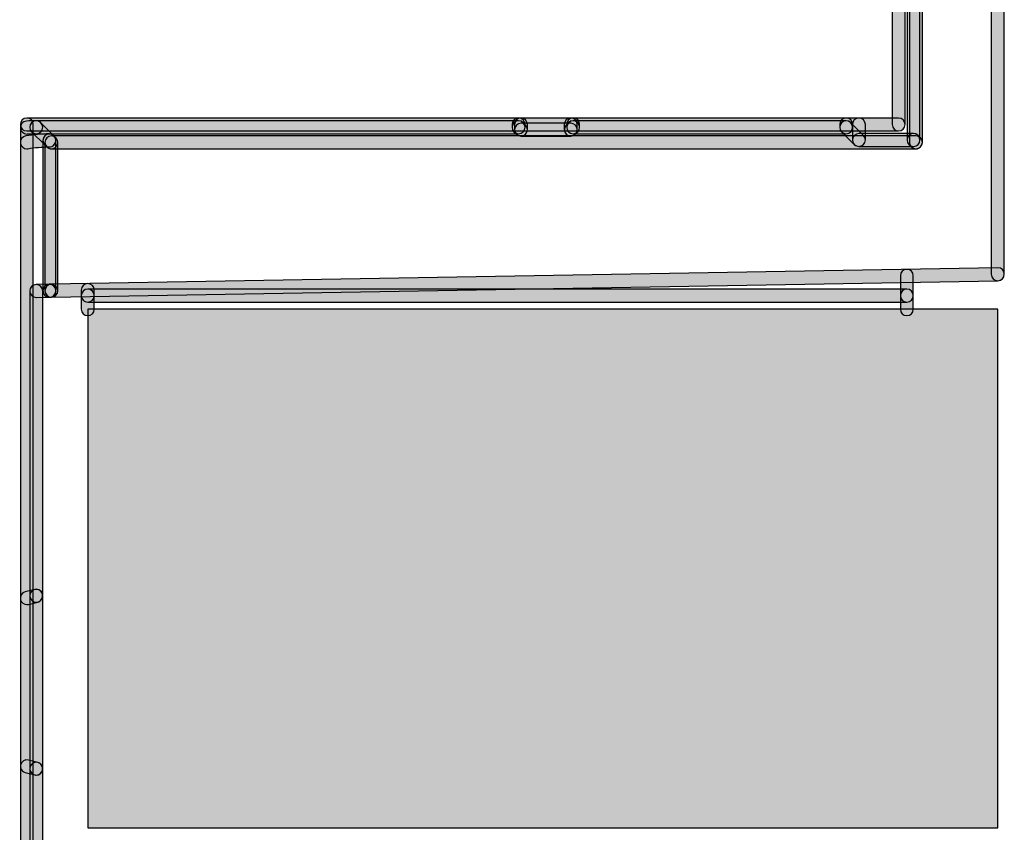
# Model space of a CAD drawing. Extents: x 62.4 to 147.6, y -191.5 to -97.7.
# Drawn here: x 120.7 to 147.6, y -171.7 to -149.5 of the extents above; entities that cross this region are included whole.
import ezdxf

# ---------------------------------------------------------------- set-up
doc = ezdxf.new("R2010")
doc.units = 0
doc.header["$MEASUREMENT"] = 0
doc.layers.add('LIVELLO_1', color=7, linetype='CONTINUOUS')

msp = doc.modelspace()

# ---------------------------------------------------------------- hatches: boundary and pattern name
at = {"layer": 'LIVELLO_1'}
h = msp.add_hatch(color=7, dxfattribs=at)
h.dxf.hatch_style = 2
edge = h.paths.add_edge_path()
edge.add_spline(control_points=[(145.222, -153.008), (145.125, -153.008), (145.046, -152.929), (145.046, -152.832), (145.046, -152.832), (145.046, -106.517), (145.046, -106.517), (145.046, -106.42), (145.125, -106.341), (145.222, -106.341), (145.32, -106.341), (145.399, -106.42), (145.399, -106.517), (145.399, -106.517), (145.399, -152.832), (145.399, -152.832), (145.399, -152.929), (145.32, -153.008), (145.222, -153.008)], knot_values=[0, 0, 0, 0, 1, 1, 1, 2, 2, 2, 3, 3, 3, 4, 4, 4, 5, 5, 5, 6, 6, 6, 6], degree=3, periodic=1)
h = msp.add_hatch(color=7, dxfattribs=at)
h.dxf.hatch_style = 2
edge = h.paths.add_edge_path()
edge.add_spline(control_points=[(147.46, -156.612), (147.362, -156.612), (147.283, -156.533), (147.283, -156.435), (147.283, -156.435), (147.283, -106.517), (147.283, -106.517), (147.283, -106.42), (147.362, -106.341), (147.46, -106.341), (147.557, -106.341), (147.636, -106.42), (147.636, -106.517), (147.636, -106.517), (147.636, -156.435), (147.636, -156.435), (147.636, -156.533), (147.557, -156.612), (147.46, -156.612)], knot_values=[0, 0, 0, 0, 1, 1, 1, 2, 2, 2, 3, 3, 3, 4, 4, 4, 5, 5, 5, 6, 6, 6, 6], degree=3, periodic=1)
h = msp.add_hatch(color=7, dxfattribs=at)
h.dxf.hatch_style = 2
edge = h.paths.add_edge_path()
edge.add_spline(control_points=[(144.752, -152.521), (144.654, -152.521), (144.575, -152.442), (144.575, -152.345), (144.575, -152.345), (144.575, -106.93), (144.575, -106.93), (144.575, -106.832), (144.654, -106.753), (144.752, -106.753), (144.849, -106.753), (144.928, -106.832), (144.928, -106.93), (144.928, -106.93), (144.928, -152.345), (144.928, -152.345), (144.928, -152.442), (144.849, -152.521), (144.752, -152.521)], knot_values=[0, 0, 0, 0, 1, 1, 1, 2, 2, 2, 3, 3, 3, 4, 4, 4, 5, 5, 5, 6, 6, 6, 6], degree=3, periodic=1)
h = msp.add_hatch(color=7, dxfattribs=at)
h.dxf.hatch_style = 2
edge = h.paths.add_edge_path()
edge.add_spline(control_points=[(145.157, -152.943), (145.06, -152.943), (144.981, -152.864), (144.981, -152.767), (144.981, -152.767), (144.981, -110.658), (144.981, -110.658), (144.981, -110.561), (145.06, -110.482), (145.157, -110.482), (145.255, -110.482), (145.334, -110.561), (145.334, -110.658), (145.334, -110.658), (145.334, -152.767), (145.334, -152.767), (145.334, -152.864), (145.255, -152.943), (145.157, -152.943)], knot_values=[0, 0, 0, 0, 1, 1, 1, 2, 2, 2, 3, 3, 3, 4, 4, 4, 5, 5, 5, 6, 6, 6, 6], degree=3, periodic=1)
h = msp.add_hatch(color=7, dxfattribs=at)
h.dxf.hatch_style = 2
edge = h.paths.add_edge_path()
edge.add_spline(control_points=[(120.938, -187.521), (120.841, -187.521), (120.762, -187.442), (120.762, -187.345), (120.762, -187.345), (120.762, -152.345), (120.762, -152.345), (120.762, -152.247), (120.841, -152.168), (120.938, -152.168), (121.036, -152.168), (121.114, -152.247), (121.114, -152.345), (121.114, -152.345), (121.114, -187.345), (121.114, -187.345), (121.114, -187.442), (121.036, -187.521), (120.938, -187.521)], knot_values=[0, 0, 0, 0, 1, 1, 1, 2, 2, 2, 3, 3, 3, 4, 4, 4, 5, 5, 5, 6, 6, 6, 6], degree=3, periodic=1)
h = msp.add_hatch(color=7, dxfattribs=at)
h.dxf.hatch_style = 2
edge = h.paths.add_edge_path()
edge.add_spline(control_points=[(144.752, -152.521), (144.752, -152.521), (120.938, -152.521), (120.938, -152.521), (120.841, -152.521), (120.762, -152.442), (120.762, -152.345), (120.762, -152.247), (120.841, -152.168), (120.938, -152.168), (120.938, -152.168), (144.752, -152.168), (144.752, -152.168), (144.849, -152.168), (144.928, -152.247), (144.928, -152.345), (144.928, -152.442), (144.849, -152.521), (144.752, -152.521)], knot_values=[0, 0, 0, 0, 1, 1, 1, 2, 2, 2, 3, 3, 3, 4, 4, 4, 5, 5, 5, 6, 6, 6, 6], degree=3, periodic=1)
h = msp.add_hatch(color=7, dxfattribs=at)
h.dxf.hatch_style = 2
edge = h.paths.add_edge_path()
edge.add_spline(control_points=[(134.37, -152.596), (134.273, -152.596), (134.194, -152.517), (134.194, -152.419), (134.194, -152.419), (134.194, -152.345), (134.194, -152.345), (134.194, -152.247), (134.273, -152.168), (134.37, -152.168), (134.468, -152.168), (134.546, -152.247), (134.546, -152.345), (134.546, -152.345), (134.546, -152.419), (134.546, -152.419), (134.546, -152.517), (134.468, -152.596), (134.37, -152.596)], knot_values=[0, 0, 0, 0, 1, 1, 1, 2, 2, 2, 3, 3, 3, 4, 4, 4, 5, 5, 5, 6, 6, 6, 6], degree=3, periodic=1)
h = msp.add_hatch(color=7, dxfattribs=at)
h.dxf.hatch_style = 2
edge = h.paths.add_edge_path()
edge.add_spline(control_points=[(134.435, -152.661), (134.338, -152.661), (134.259, -152.582), (134.259, -152.484), (134.259, -152.484), (134.259, -152.345), (134.259, -152.345), (134.259, -152.247), (134.338, -152.168), (134.435, -152.168), (134.533, -152.168), (134.612, -152.247), (134.612, -152.345), (134.612, -152.345), (134.612, -152.484), (134.612, -152.484), (134.612, -152.582), (134.533, -152.661), (134.435, -152.661)], knot_values=[0, 0, 0, 0, 1, 1, 1, 2, 2, 2, 3, 3, 3, 4, 4, 4, 5, 5, 5, 6, 6, 6, 6], degree=3, periodic=1)
h = msp.add_hatch(color=7, dxfattribs=at)
h.dxf.hatch_style = 2
edge = h.paths.add_edge_path()
edge.add_spline(control_points=[(135.796, -152.661), (135.699, -152.661), (135.62, -152.582), (135.62, -152.484), (135.62, -152.484), (135.62, -152.345), (135.62, -152.345), (135.62, -152.247), (135.699, -152.168), (135.796, -152.168), (135.894, -152.168), (135.973, -152.247), (135.973, -152.345), (135.973, -152.345), (135.973, -152.484), (135.973, -152.484), (135.973, -152.582), (135.894, -152.661), (135.796, -152.661)], knot_values=[0, 0, 0, 0, 1, 1, 1, 2, 2, 2, 3, 3, 3, 4, 4, 4, 5, 5, 5, 6, 6, 6, 6], degree=3, periodic=1)
h = msp.add_hatch(color=7, dxfattribs=at)
h.dxf.hatch_style = 2
edge = h.paths.add_edge_path()
edge.add_spline(control_points=[(135.861, -152.596), (135.764, -152.596), (135.685, -152.517), (135.685, -152.419), (135.685, -152.419), (135.685, -152.345), (135.685, -152.345), (135.685, -152.247), (135.764, -152.168), (135.861, -152.168), (135.959, -152.168), (136.038, -152.247), (136.038, -152.345), (136.038, -152.345), (136.038, -152.419), (136.038, -152.419), (136.038, -152.517), (135.959, -152.596), (135.861, -152.596)], knot_values=[0, 0, 0, 0, 1, 1, 1, 2, 2, 2, 3, 3, 3, 4, 4, 4, 5, 5, 5, 6, 6, 6, 6], degree=3, periodic=1)
h = msp.add_hatch(color=7, dxfattribs=at)
h.dxf.hatch_style = 2
edge = h.paths.add_edge_path()
edge.add_spline(control_points=[(143.319, -152.596), (143.221, -152.596), (143.142, -152.517), (143.142, -152.419), (143.142, -152.419), (143.142, -152.345), (143.142, -152.345), (143.142, -152.247), (143.221, -152.168), (143.319, -152.168), (143.416, -152.168), (143.495, -152.247), (143.495, -152.345), (143.495, -152.345), (143.495, -152.419), (143.495, -152.419), (143.495, -152.517), (143.416, -152.596), (143.319, -152.596)], knot_values=[0, 0, 0, 0, 1, 1, 1, 2, 2, 2, 3, 3, 3, 4, 4, 4, 5, 5, 5, 6, 6, 6, 6], degree=3, periodic=1)
h = msp.add_hatch(color=7, dxfattribs=at)
h.dxf.hatch_style = 2
edge = h.paths.add_edge_path()
edge.add_spline(control_points=[(143.666, -152.943), (143.568, -152.943), (143.49, -152.864), (143.49, -152.767), (143.49, -152.767), (143.49, -152.345), (143.49, -152.345), (143.49, -152.247), (143.568, -152.168), (143.666, -152.168), (143.763, -152.168), (143.842, -152.247), (143.842, -152.345), (143.842, -152.345), (143.842, -152.767), (143.842, -152.767), (143.842, -152.864), (143.763, -152.943), (143.666, -152.943)], knot_values=[0, 0, 0, 0, 1, 1, 1, 2, 2, 2, 3, 3, 3, 4, 4, 4, 5, 5, 5, 6, 6, 6, 6], degree=3, periodic=1)
h = msp.add_hatch(color=7, dxfattribs=at)
h.dxf.hatch_style = 2
edge = h.paths.add_edge_path()
edge.add_spline(control_points=[(120.938, -152.604), (120.845, -152.604), (120.767, -152.532), (120.762, -152.438), (120.756, -152.341), (120.83, -152.257), (120.927, -152.251), (121.017, -152.246), (121.106, -152.243), (121.195, -152.243), (121.293, -152.243), (121.371, -152.322), (121.371, -152.419), (121.371, -152.517), (121.293, -152.596), (121.195, -152.596), (121.113, -152.596), (121.031, -152.598), (120.949, -152.603), (120.945, -152.604), (120.941, -152.604), (120.938, -152.604)], knot_values=[0, 0, 0, 0, 1, 1, 1, 2, 2, 2, 3, 3, 3, 4, 4, 4, 5, 5, 5, 6, 6, 6, 7, 7, 7, 7], degree=3, periodic=1)
h = msp.add_hatch(color=7, dxfattribs=at)
h.dxf.hatch_style = 2
edge = h.paths.add_edge_path()
edge.add_spline(control_points=[(121.555, -152.956), (121.51, -152.956), (121.465, -152.939), (121.431, -152.904), (121.431, -152.904), (121.07, -152.544), (121.07, -152.544), (121.001, -152.475), (121.001, -152.363), (121.07, -152.295), (121.139, -152.226), (121.251, -152.226), (121.32, -152.295), (121.32, -152.295), (121.68, -152.655), (121.68, -152.655), (121.749, -152.724), (121.749, -152.835), (121.68, -152.904), (121.646, -152.939), (121.601, -152.956), (121.555, -152.956)], knot_values=[0, 0, 0, 0, 1, 1, 1, 2, 2, 2, 3, 3, 3, 4, 4, 4, 5, 5, 5, 6, 6, 6, 7, 7, 7, 7], degree=3, periodic=1)
h = msp.add_hatch(color=7, dxfattribs=at)
h.dxf.hatch_style = 2
edge = h.paths.add_edge_path()
edge.add_spline(control_points=[(134.37, -152.596), (134.37, -152.596), (121.195, -152.596), (121.195, -152.596), (121.098, -152.596), (121.019, -152.517), (121.019, -152.419), (121.019, -152.322), (121.098, -152.243), (121.195, -152.243), (121.195, -152.243), (134.37, -152.243), (134.37, -152.243), (134.468, -152.243), (134.546, -152.322), (134.546, -152.419), (134.546, -152.517), (134.468, -152.596), (134.37, -152.596)], knot_values=[0, 0, 0, 0, 1, 1, 1, 2, 2, 2, 3, 3, 3, 4, 4, 4, 5, 5, 5, 6, 6, 6, 6], degree=3, periodic=1)
h = msp.add_hatch(color=7, dxfattribs=at)
h.dxf.hatch_style = 2
edge = h.paths.add_edge_path()
edge.add_spline(control_points=[(134.435, -152.661), (134.39, -152.661), (134.345, -152.644), (134.31, -152.609), (134.31, -152.609), (134.245, -152.544), (134.245, -152.544), (134.176, -152.475), (134.176, -152.363), (134.245, -152.295), (134.314, -152.226), (134.426, -152.226), (134.495, -152.295), (134.495, -152.295), (134.56, -152.36), (134.56, -152.36), (134.629, -152.429), (134.629, -152.54), (134.56, -152.609), (134.525, -152.644), (134.48, -152.661), (134.435, -152.661)], knot_values=[0, 0, 0, 0, 1, 1, 1, 2, 2, 2, 3, 3, 3, 4, 4, 4, 5, 5, 5, 6, 6, 6, 7, 7, 7, 7], degree=3, periodic=1)
h = msp.add_hatch(color=7, dxfattribs=at)
h.dxf.hatch_style = 2
edge = h.paths.add_edge_path()
edge.add_spline(control_points=[(135.796, -152.661), (135.796, -152.661), (134.435, -152.661), (134.435, -152.661), (134.338, -152.661), (134.259, -152.582), (134.259, -152.484), (134.259, -152.387), (134.338, -152.308), (134.435, -152.308), (134.435, -152.308), (135.796, -152.308), (135.796, -152.308), (135.894, -152.308), (135.973, -152.387), (135.973, -152.484), (135.973, -152.582), (135.894, -152.661), (135.796, -152.661)], knot_values=[0, 0, 0, 0, 1, 1, 1, 2, 2, 2, 3, 3, 3, 4, 4, 4, 5, 5, 5, 6, 6, 6, 6], degree=3, periodic=1)
h = msp.add_hatch(color=7, dxfattribs=at)
h.dxf.hatch_style = 2
edge = h.paths.add_edge_path()
edge.add_spline(control_points=[(135.796, -152.661), (135.751, -152.661), (135.706, -152.644), (135.672, -152.609), (135.603, -152.54), (135.603, -152.429), (135.672, -152.36), (135.672, -152.36), (135.737, -152.295), (135.737, -152.295), (135.806, -152.226), (135.917, -152.226), (135.986, -152.295), (136.055, -152.363), (136.055, -152.475), (135.986, -152.544), (135.986, -152.544), (135.921, -152.609), (135.921, -152.609), (135.887, -152.644), (135.841, -152.661), (135.796, -152.661)], knot_values=[0, 0, 0, 0, 1, 1, 1, 2, 2, 2, 3, 3, 3, 4, 4, 4, 5, 5, 5, 6, 6, 6, 7, 7, 7, 7], degree=3, periodic=1)
h = msp.add_hatch(color=7, dxfattribs=at)
h.dxf.hatch_style = 2
edge = h.paths.add_edge_path()
edge.add_spline(control_points=[(143.319, -152.596), (143.319, -152.596), (135.861, -152.596), (135.861, -152.596), (135.764, -152.596), (135.685, -152.517), (135.685, -152.419), (135.685, -152.322), (135.764, -152.243), (135.861, -152.243), (135.861, -152.243), (143.319, -152.243), (143.319, -152.243), (143.416, -152.243), (143.495, -152.322), (143.495, -152.419), (143.495, -152.517), (143.416, -152.596), (143.319, -152.596)], knot_values=[0, 0, 0, 0, 1, 1, 1, 2, 2, 2, 3, 3, 3, 4, 4, 4, 5, 5, 5, 6, 6, 6, 6], degree=3, periodic=1)
h = msp.add_hatch(color=7, dxfattribs=at)
h.dxf.hatch_style = 2
edge = h.paths.add_edge_path()
edge.add_spline(control_points=[(143.666, -152.943), (143.621, -152.943), (143.576, -152.926), (143.541, -152.891), (143.541, -152.891), (143.194, -152.544), (143.194, -152.544), (143.125, -152.475), (143.125, -152.363), (143.194, -152.295), (143.263, -152.226), (143.375, -152.226), (143.443, -152.295), (143.443, -152.295), (143.791, -152.642), (143.791, -152.642), (143.86, -152.711), (143.86, -152.822), (143.791, -152.891), (143.756, -152.926), (143.711, -152.943), (143.666, -152.943)], knot_values=[0, 0, 0, 0, 1, 1, 1, 2, 2, 2, 3, 3, 3, 4, 4, 4, 5, 5, 5, 6, 6, 6, 7, 7, 7, 7], degree=3, periodic=1)
h = msp.add_hatch(color=7, dxfattribs=at)
h.dxf.hatch_style = 2
edge = h.paths.add_edge_path()
edge.add_spline(control_points=[(120.938, -153.007), (120.853, -153.007), (120.779, -152.946), (120.764, -152.86), (120.748, -152.764), (120.813, -152.673), (120.909, -152.657), (121.125, -152.62), (121.339, -152.602), (121.556, -152.603), (121.653, -152.603), (121.732, -152.682), (121.732, -152.78), (121.732, -152.877), (121.653, -152.956), (121.555, -152.956), (121.555, -152.956), (121.555, -152.956), (121.555, -152.956), (121.553, -152.956), (121.551, -152.956), (121.549, -152.956), (121.352, -152.956), (121.162, -152.972), (120.967, -153.005), (120.957, -153.006), (120.948, -153.007), (120.938, -153.007)], knot_values=[0, 0, 0, 0, 1, 1, 1, 2, 2, 2, 3, 3, 3, 4, 4, 4, 5, 5, 5, 6, 6, 6, 7, 7, 7, 8, 8, 8, 9, 9, 9, 9], degree=3, periodic=1)
h = msp.add_hatch(color=7, dxfattribs=at)
h.dxf.hatch_style = 2
edge = h.paths.add_edge_path()
edge.add_spline(control_points=[(121.608, -153.008), (121.563, -153.008), (121.518, -152.991), (121.483, -152.957), (121.483, -152.957), (121.431, -152.905), (121.431, -152.905), (121.362, -152.836), (121.361, -152.725), (121.43, -152.655), (121.499, -152.586), (121.61, -152.586), (121.68, -152.655), (121.68, -152.655), (121.732, -152.707), (121.732, -152.707), (121.801, -152.775), (121.802, -152.887), (121.733, -152.956), (121.698, -152.991), (121.653, -153.008), (121.608, -153.008)], knot_values=[0, 0, 0, 0, 1, 1, 1, 2, 2, 2, 3, 3, 3, 4, 4, 4, 5, 5, 5, 6, 6, 6, 7, 7, 7, 7], degree=3, periodic=1)
h = msp.add_hatch(color=7, dxfattribs=at)
h.dxf.hatch_style = 2
edge = h.paths.add_edge_path()
edge.add_spline(control_points=[(121.556, -157.064), (121.458, -157.064), (121.379, -156.985), (121.379, -156.888), (121.379, -156.888), (121.379, -152.78), (121.379, -152.78), (121.379, -152.682), (121.458, -152.603), (121.555, -152.603), (121.653, -152.603), (121.732, -152.682), (121.732, -152.78), (121.732, -152.78), (121.732, -156.888), (121.732, -156.888), (121.732, -156.985), (121.653, -157.064), (121.556, -157.064)], knot_values=[0, 0, 0, 0, 1, 1, 1, 2, 2, 2, 3, 3, 3, 4, 4, 4, 5, 5, 5, 6, 6, 6, 6], degree=3, periodic=1)
h = msp.add_hatch(color=7, dxfattribs=at)
h.dxf.hatch_style = 2
edge = h.paths.add_edge_path()
edge.add_spline(control_points=[(145.222, -153.008), (145.222, -153.008), (121.608, -153.008), (121.608, -153.008), (121.51, -153.008), (121.431, -152.929), (121.431, -152.832), (121.431, -152.734), (121.51, -152.655), (121.608, -152.655), (121.608, -152.655), (145.222, -152.655), (145.222, -152.655), (145.32, -152.655), (145.399, -152.734), (145.399, -152.832), (145.399, -152.929), (145.32, -153.008), (145.222, -153.008)], knot_values=[0, 0, 0, 0, 1, 1, 1, 2, 2, 2, 3, 3, 3, 4, 4, 4, 5, 5, 5, 6, 6, 6, 6], degree=3, periodic=1)
h = msp.add_hatch(color=7, dxfattribs=at)
h.dxf.hatch_style = 2
edge = h.paths.add_edge_path()
edge.add_spline(control_points=[(121.608, -157.063), (121.51, -157.063), (121.431, -156.984), (121.431, -156.887), (121.431, -156.887), (121.431, -152.832), (121.431, -152.832), (121.431, -152.734), (121.51, -152.655), (121.608, -152.655), (121.705, -152.655), (121.784, -152.734), (121.784, -152.832), (121.784, -152.832), (121.784, -156.887), (121.784, -156.887), (121.784, -156.984), (121.705, -157.063), (121.608, -157.063)], knot_values=[0, 0, 0, 0, 1, 1, 1, 2, 2, 2, 3, 3, 3, 4, 4, 4, 5, 5, 5, 6, 6, 6, 6], degree=3, periodic=1)
h = msp.add_hatch(color=7, dxfattribs=at)
h.dxf.hatch_style = 2
edge = h.paths.add_edge_path()
edge.add_spline(control_points=[(145.157, -152.943), (145.157, -152.943), (143.666, -152.943), (143.666, -152.943), (143.568, -152.943), (143.49, -152.864), (143.49, -152.767), (143.49, -152.669), (143.568, -152.59), (143.666, -152.59), (143.666, -152.59), (145.157, -152.59), (145.157, -152.59), (145.255, -152.59), (145.334, -152.669), (145.334, -152.767), (145.334, -152.864), (145.255, -152.943), (145.157, -152.943)], knot_values=[0, 0, 0, 0, 1, 1, 1, 2, 2, 2, 3, 3, 3, 4, 4, 4, 5, 5, 5, 6, 6, 6, 6], degree=3, periodic=1)
h = msp.add_hatch(color=7, dxfattribs=at)
h.dxf.hatch_style = 2
edge = h.paths.add_edge_path()
edge.add_spline(control_points=[(145.222, -153.008), (145.177, -153.008), (145.132, -152.991), (145.098, -152.956), (145.098, -152.956), (145.033, -152.891), (145.033, -152.891), (144.964, -152.822), (144.964, -152.711), (145.033, -152.642), (145.102, -152.573), (145.213, -152.573), (145.282, -152.642), (145.282, -152.642), (145.347, -152.707), (145.347, -152.707), (145.416, -152.776), (145.416, -152.887), (145.347, -152.956), (145.313, -152.991), (145.268, -153.008), (145.222, -153.008)], knot_values=[0, 0, 0, 0, 1, 1, 1, 2, 2, 2, 3, 3, 3, 4, 4, 4, 5, 5, 5, 6, 6, 6, 7, 7, 7, 7], degree=3, periodic=1)
h = msp.add_hatch(color=7, dxfattribs=at)
h.dxf.hatch_style = 2
edge = h.paths.add_edge_path()
edge.add_spline(control_points=[(121.608, -157.063), (121.512, -157.063), (121.433, -156.986), (121.431, -156.89), (121.43, -156.792), (121.507, -156.712), (121.605, -156.71), (121.605, -156.71), (147.457, -156.259), (147.457, -156.259), (147.563, -156.255), (147.634, -156.335), (147.636, -156.432), (147.638, -156.53), (147.56, -156.61), (147.463, -156.612), (147.463, -156.612), (121.611, -157.063), (121.611, -157.063), (121.61, -157.063), (121.609, -157.063), (121.608, -157.063)], knot_values=[0, 0, 0, 0, 1, 1, 1, 2, 2, 2, 3, 3, 3, 4, 4, 4, 5, 5, 5, 6, 6, 6, 7, 7, 7, 7], degree=3, periodic=1)
h = msp.add_hatch(color=7, dxfattribs=at)
h.dxf.hatch_style = 2
edge = h.paths.add_edge_path()
edge.add_spline(control_points=[(144.975, -157.195), (144.878, -157.195), (144.799, -157.116), (144.799, -157.018), (144.799, -157.018), (144.799, -156.479), (144.799, -156.479), (144.799, -156.381), (144.878, -156.302), (144.975, -156.302), (145.073, -156.302), (145.152, -156.381), (145.152, -156.479), (145.152, -156.479), (145.152, -157.018), (145.152, -157.018), (145.152, -157.116), (145.073, -157.195), (144.975, -157.195)], knot_values=[0, 0, 0, 0, 1, 1, 1, 2, 2, 2, 3, 3, 3, 4, 4, 4, 5, 5, 5, 6, 6, 6, 6], degree=3, periodic=1)
h = msp.add_hatch(color=7, dxfattribs=at)
h.dxf.hatch_style = 2
edge = h.paths.add_edge_path()
edge.add_spline(control_points=[(121.195, -157.07), (121.099, -157.07), (121.021, -156.993), (121.019, -156.897), (121.017, -156.799), (121.095, -156.719), (121.192, -156.717), (121.192, -156.717), (121.553, -156.711), (121.553, -156.711), (121.656, -156.709), (121.73, -156.787), (121.732, -156.884), (121.734, -156.982), (121.656, -157.062), (121.559, -157.064), (121.559, -157.064), (121.198, -157.07), (121.198, -157.07), (121.197, -157.07), (121.196, -157.07), (121.195, -157.07)], knot_values=[0, 0, 0, 0, 1, 1, 1, 2, 2, 2, 3, 3, 3, 4, 4, 4, 5, 5, 5, 6, 6, 6, 7, 7, 7, 7], degree=3, periodic=1)
h = msp.add_hatch(color=7, dxfattribs=at)
h.dxf.hatch_style = 2
edge = h.paths.add_edge_path()
edge.add_spline(control_points=[(121.195, -165.397), (121.098, -165.397), (121.019, -165.318), (121.019, -165.221), (121.019, -165.221), (121.019, -156.894), (121.019, -156.894), (121.019, -156.796), (121.098, -156.717), (121.195, -156.717), (121.293, -156.717), (121.372, -156.796), (121.372, -156.894), (121.372, -156.894), (121.372, -165.221), (121.372, -165.221), (121.372, -165.318), (121.293, -165.397), (121.195, -165.397)], knot_values=[0, 0, 0, 0, 1, 1, 1, 2, 2, 2, 3, 3, 3, 4, 4, 4, 5, 5, 5, 6, 6, 6, 6], degree=3, periodic=1)
h = msp.add_hatch(color=7, dxfattribs=at)
h.dxf.hatch_style = 2
edge = h.paths.add_edge_path()
edge.add_spline(control_points=[(121.556, -157.064), (121.46, -157.064), (121.381, -156.987), (121.379, -156.891), (121.377, -156.794), (121.455, -156.713), (121.552, -156.711), (121.552, -156.711), (121.604, -156.71), (121.604, -156.71), (121.693, -156.711), (121.782, -156.786), (121.784, -156.883), (121.786, -156.981), (121.709, -157.061), (121.611, -157.063), (121.611, -157.063), (121.559, -157.064), (121.559, -157.064), (121.558, -157.064), (121.557, -157.064), (121.556, -157.064)], knot_values=[0, 0, 0, 0, 1, 1, 1, 2, 2, 2, 3, 3, 3, 4, 4, 4, 5, 5, 5, 6, 6, 6, 7, 7, 7, 7], degree=3, periodic=1)
h = msp.add_hatch(color=7, dxfattribs=at)
h.dxf.hatch_style = 2
edge = h.paths.add_edge_path()
edge.add_spline(control_points=[(122.603, -157.195), (122.506, -157.195), (122.427, -157.116), (122.427, -157.018), (122.427, -157.018), (122.427, -156.869), (122.427, -156.869), (122.427, -156.771), (122.506, -156.693), (122.603, -156.693), (122.701, -156.693), (122.78, -156.771), (122.78, -156.869), (122.78, -156.869), (122.78, -157.018), (122.78, -157.018), (122.78, -157.116), (122.701, -157.195), (122.603, -157.195)], knot_values=[0, 0, 0, 0, 1, 1, 1, 2, 2, 2, 3, 3, 3, 4, 4, 4, 5, 5, 5, 6, 6, 6, 6], degree=3, periodic=1)
h = msp.add_hatch(color=7, dxfattribs=at)
h.dxf.hatch_style = 2
edge = h.paths.add_edge_path()
edge.add_spline(control_points=[(122.603, -157.567), (122.506, -157.567), (122.427, -157.488), (122.427, -157.391), (122.427, -157.391), (122.427, -157.018), (122.427, -157.018), (122.427, -156.921), (122.506, -156.842), (122.603, -156.842), (122.701, -156.842), (122.78, -156.921), (122.78, -157.018), (122.78, -157.018), (122.78, -157.391), (122.78, -157.391), (122.78, -157.488), (122.701, -157.567), (122.603, -157.567)], knot_values=[0, 0, 0, 0, 1, 1, 1, 2, 2, 2, 3, 3, 3, 4, 4, 4, 5, 5, 5, 6, 6, 6, 6], degree=3, periodic=1)
h = msp.add_hatch(color=7, dxfattribs=at)
h.dxf.hatch_style = 2
edge = h.paths.add_edge_path()
edge.add_spline(control_points=[(144.975, -157.195), (144.975, -157.195), (122.603, -157.195), (122.603, -157.195), (122.506, -157.195), (122.427, -157.116), (122.427, -157.018), (122.427, -156.921), (122.506, -156.842), (122.603, -156.842), (122.603, -156.842), (144.975, -156.842), (144.975, -156.842), (145.073, -156.842), (145.152, -156.921), (145.152, -157.018), (145.152, -157.116), (145.073, -157.195), (144.975, -157.195)], knot_values=[0, 0, 0, 0, 1, 1, 1, 2, 2, 2, 3, 3, 3, 4, 4, 4, 5, 5, 5, 6, 6, 6, 6], degree=3, periodic=1)
h = msp.add_hatch(color=7, dxfattribs=at)
h.dxf.hatch_style = 2
edge = h.paths.add_edge_path()
edge.add_spline(control_points=[(144.975, -157.567), (144.878, -157.567), (144.799, -157.488), (144.799, -157.391), (144.799, -157.391), (144.799, -157.018), (144.799, -157.018), (144.799, -156.921), (144.878, -156.842), (144.975, -156.842), (145.073, -156.842), (145.152, -156.921), (145.152, -157.018), (145.152, -157.018), (145.152, -157.391), (145.152, -157.391), (145.152, -157.488), (145.073, -157.567), (144.975, -157.567)], knot_values=[0, 0, 0, 0, 1, 1, 1, 2, 2, 2, 3, 3, 3, 4, 4, 4, 5, 5, 5, 6, 6, 6, 6], degree=3, periodic=1)
h = msp.add_hatch(color=7, dxfattribs=at)
h.dxf.hatch_style = 2
h.paths.add_polyline_path([(122.603, -157.391), (122.603, -171.56), (147.461, -171.56), (147.461, -157.391)])
h = msp.add_hatch(color=7, dxfattribs=at)
h.dxf.hatch_style = 2
edge = h.paths.add_edge_path()
edge.add_spline(control_points=[(120.938, -165.462), (120.859, -165.462), (120.787, -165.408), (120.767, -165.328), (120.743, -165.234), (120.801, -165.138), (120.895, -165.114), (120.895, -165.114), (121.153, -165.05), (121.153, -165.05), (121.246, -165.027), (121.342, -165.083), (121.367, -165.178), (121.39, -165.273), (121.333, -165.368), (121.238, -165.392), (121.238, -165.392), (120.981, -165.457), (120.981, -165.457), (120.967, -165.46), (120.952, -165.462), (120.938, -165.462)], knot_values=[0, 0, 0, 0, 1, 1, 1, 2, 2, 2, 3, 3, 3, 4, 4, 4, 5, 5, 5, 6, 6, 6, 7, 7, 7, 7], degree=3, periodic=1)
h = msp.add_hatch(color=7, dxfattribs=at)
h.dxf.hatch_style = 2
edge = h.paths.add_edge_path()
edge.add_spline(control_points=[(121.195, -170.121), (121.098, -170.121), (121.019, -170.042), (121.019, -169.944), (121.019, -169.944), (121.019, -165.221), (121.019, -165.221), (121.019, -165.123), (121.098, -165.045), (121.195, -165.045), (121.293, -165.045), (121.372, -165.123), (121.372, -165.221), (121.372, -165.221), (121.372, -169.944), (121.372, -169.944), (121.372, -170.042), (121.293, -170.121), (121.195, -170.121)], knot_values=[0, 0, 0, 0, 1, 1, 1, 2, 2, 2, 3, 3, 3, 4, 4, 4, 5, 5, 5, 6, 6, 6, 6], degree=3, periodic=1)
h = msp.add_hatch(color=7, dxfattribs=at)
h.dxf.hatch_style = 2
edge = h.paths.add_edge_path()
edge.add_spline(control_points=[(121.195, -170.121), (121.181, -170.121), (121.167, -170.119), (121.153, -170.115), (121.153, -170.115), (120.895, -170.051), (120.895, -170.051), (120.801, -170.027), (120.743, -169.931), (120.767, -169.837), (120.791, -169.742), (120.887, -169.686), (120.981, -169.709), (120.981, -169.709), (121.238, -169.773), (121.238, -169.773), (121.333, -169.797), (121.39, -169.892), (121.367, -169.987), (121.346, -170.067), (121.275, -170.121), (121.195, -170.121)], knot_values=[0, 0, 0, 0, 1, 1, 1, 2, 2, 2, 3, 3, 3, 4, 4, 4, 5, 5, 5, 6, 6, 6, 7, 7, 7, 7], degree=3, periodic=1)
h = msp.add_hatch(color=7, dxfattribs=at)
h.dxf.hatch_style = 2
edge = h.paths.add_edge_path()
edge.add_spline(control_points=[(121.195, -179.691), (121.098, -179.691), (121.019, -179.612), (121.019, -179.514), (121.019, -179.514), (121.019, -169.944), (121.019, -169.944), (121.019, -169.847), (121.098, -169.768), (121.195, -169.768), (121.293, -169.768), (121.372, -169.847), (121.372, -169.944), (121.372, -169.944), (121.372, -179.514), (121.372, -179.514), (121.372, -179.612), (121.293, -179.691), (121.195, -179.691)], knot_values=[0, 0, 0, 0, 1, 1, 1, 2, 2, 2, 3, 3, 3, 4, 4, 4, 5, 5, 5, 6, 6, 6, 6], degree=3, periodic=1)

# ---------------------------------------------------------------- linework, layer by layer
msp.add_lwpolyline([(122.603, -157.391), (122.603, -171.56), (147.461, -171.56), (147.461, -157.391), (122.603, -157.391)], dxfattribs=at)
for points, knots in [([(145.222, -153.008), (145.125, -153.008), (145.046, -152.929), (145.046, -152.832), (145.046, -152.832), (145.046, -106.517), (145.046, -106.517), (145.046, -106.42), (145.125, -106.341), (145.222, -106.341), (145.32, -106.341), (145.399, -106.42), (145.399, -106.517), (145.399, -106.517), (145.399, -152.832), (145.399, -152.832), (145.399, -152.929), (145.32, -153.008), (145.222, -153.008)], [0, 0, 0, 0, 1, 1, 1, 2, 2, 2, 3, 3, 3, 4, 4, 4, 5, 5, 5, 6, 6, 6, 6]), ([(147.46, -156.612), (147.362, -156.612), (147.283, -156.533), (147.283, -156.435), (147.283, -156.435), (147.283, -106.517), (147.283, -106.517), (147.283, -106.42), (147.362, -106.341), (147.46, -106.341), (147.557, -106.341), (147.636, -106.42), (147.636, -106.517), (147.636, -106.517), (147.636, -156.435), (147.636, -156.435), (147.636, -156.533), (147.557, -156.612), (147.46, -156.612)], [0, 0, 0, 0, 1, 1, 1, 2, 2, 2, 3, 3, 3, 4, 4, 4, 5, 5, 5, 6, 6, 6, 6]), ([(144.752, -152.521), (144.654, -152.521), (144.575, -152.442), (144.575, -152.345), (144.575, -152.345), (144.575, -106.93), (144.575, -106.93), (144.575, -106.832), (144.654, -106.753), (144.752, -106.753), (144.849, -106.753), (144.928, -106.832), (144.928, -106.93), (144.928, -106.93), (144.928, -152.345), (144.928, -152.345), (144.928, -152.442), (144.849, -152.521), (144.752, -152.521)], [0, 0, 0, 0, 1, 1, 1, 2, 2, 2, 3, 3, 3, 4, 4, 4, 5, 5, 5, 6, 6, 6, 6]), ([(145.157, -152.943), (145.06, -152.943), (144.981, -152.864), (144.981, -152.767), (144.981, -152.767), (144.981, -110.658), (144.981, -110.658), (144.981, -110.561), (145.06, -110.482), (145.157, -110.482), (145.255, -110.482), (145.334, -110.561), (145.334, -110.658), (145.334, -110.658), (145.334, -152.767), (145.334, -152.767), (145.334, -152.864), (145.255, -152.943), (145.157, -152.943)], [0, 0, 0, 0, 1, 1, 1, 2, 2, 2, 3, 3, 3, 4, 4, 4, 5, 5, 5, 6, 6, 6, 6]), ([(120.938, -187.521), (120.841, -187.521), (120.762, -187.442), (120.762, -187.345), (120.762, -187.345), (120.762, -152.345), (120.762, -152.345), (120.762, -152.247), (120.841, -152.168), (120.938, -152.168), (121.036, -152.168), (121.114, -152.247), (121.114, -152.345), (121.114, -152.345), (121.114, -187.345), (121.114, -187.345), (121.114, -187.442), (121.036, -187.521), (120.938, -187.521)], [0, 0, 0, 0, 1, 1, 1, 2, 2, 2, 3, 3, 3, 4, 4, 4, 5, 5, 5, 6, 6, 6, 6]), ([(144.752, -152.521), (144.752, -152.521), (120.938, -152.521), (120.938, -152.521), (120.841, -152.521), (120.762, -152.442), (120.762, -152.345), (120.762, -152.247), (120.841, -152.168), (120.938, -152.168), (120.938, -152.168), (144.752, -152.168), (144.752, -152.168), (144.849, -152.168), (144.928, -152.247), (144.928, -152.345), (144.928, -152.442), (144.849, -152.521), (144.752, -152.521)], [0, 0, 0, 0, 1, 1, 1, 2, 2, 2, 3, 3, 3, 4, 4, 4, 5, 5, 5, 6, 6, 6, 6]), ([(134.37, -152.596), (134.273, -152.596), (134.194, -152.517), (134.194, -152.419), (134.194, -152.419), (134.194, -152.345), (134.194, -152.345), (134.194, -152.247), (134.273, -152.168), (134.37, -152.168), (134.468, -152.168), (134.546, -152.247), (134.546, -152.345), (134.546, -152.345), (134.546, -152.419), (134.546, -152.419), (134.546, -152.517), (134.468, -152.596), (134.37, -152.596)], [0, 0, 0, 0, 1, 1, 1, 2, 2, 2, 3, 3, 3, 4, 4, 4, 5, 5, 5, 6, 6, 6, 6]), ([(134.435, -152.661), (134.338, -152.661), (134.259, -152.582), (134.259, -152.484), (134.259, -152.484), (134.259, -152.345), (134.259, -152.345), (134.259, -152.247), (134.338, -152.168), (134.435, -152.168), (134.533, -152.168), (134.612, -152.247), (134.612, -152.345), (134.612, -152.345), (134.612, -152.484), (134.612, -152.484), (134.612, -152.582), (134.533, -152.661), (134.435, -152.661)], [0, 0, 0, 0, 1, 1, 1, 2, 2, 2, 3, 3, 3, 4, 4, 4, 5, 5, 5, 6, 6, 6, 6]), ([(135.796, -152.661), (135.699, -152.661), (135.62, -152.582), (135.62, -152.484), (135.62, -152.484), (135.62, -152.345), (135.62, -152.345), (135.62, -152.247), (135.699, -152.168), (135.796, -152.168), (135.894, -152.168), (135.973, -152.247), (135.973, -152.345), (135.973, -152.345), (135.973, -152.484), (135.973, -152.484), (135.973, -152.582), (135.894, -152.661), (135.796, -152.661)], [0, 0, 0, 0, 1, 1, 1, 2, 2, 2, 3, 3, 3, 4, 4, 4, 5, 5, 5, 6, 6, 6, 6]), ([(135.861, -152.596), (135.764, -152.596), (135.685, -152.517), (135.685, -152.419), (135.685, -152.419), (135.685, -152.345), (135.685, -152.345), (135.685, -152.247), (135.764, -152.168), (135.861, -152.168), (135.959, -152.168), (136.038, -152.247), (136.038, -152.345), (136.038, -152.345), (136.038, -152.419), (136.038, -152.419), (136.038, -152.517), (135.959, -152.596), (135.861, -152.596)], [0, 0, 0, 0, 1, 1, 1, 2, 2, 2, 3, 3, 3, 4, 4, 4, 5, 5, 5, 6, 6, 6, 6]), ([(143.319, -152.596), (143.221, -152.596), (143.142, -152.517), (143.142, -152.419), (143.142, -152.419), (143.142, -152.345), (143.142, -152.345), (143.142, -152.247), (143.221, -152.168), (143.319, -152.168), (143.416, -152.168), (143.495, -152.247), (143.495, -152.345), (143.495, -152.345), (143.495, -152.419), (143.495, -152.419), (143.495, -152.517), (143.416, -152.596), (143.319, -152.596)], [0, 0, 0, 0, 1, 1, 1, 2, 2, 2, 3, 3, 3, 4, 4, 4, 5, 5, 5, 6, 6, 6, 6]), ([(143.666, -152.943), (143.568, -152.943), (143.49, -152.864), (143.49, -152.767), (143.49, -152.767), (143.49, -152.345), (143.49, -152.345), (143.49, -152.247), (143.568, -152.168), (143.666, -152.168), (143.763, -152.168), (143.842, -152.247), (143.842, -152.345), (143.842, -152.345), (143.842, -152.767), (143.842, -152.767), (143.842, -152.864), (143.763, -152.943), (143.666, -152.943)], [0, 0, 0, 0, 1, 1, 1, 2, 2, 2, 3, 3, 3, 4, 4, 4, 5, 5, 5, 6, 6, 6, 6]), ([(120.938, -152.604), (120.845, -152.604), (120.767, -152.532), (120.762, -152.438), (120.756, -152.341), (120.83, -152.257), (120.927, -152.251), (121.017, -152.246), (121.106, -152.243), (121.195, -152.243), (121.293, -152.243), (121.371, -152.322), (121.371, -152.419), (121.371, -152.517), (121.293, -152.596), (121.195, -152.596), (121.113, -152.596), (121.031, -152.598), (120.949, -152.603), (120.945, -152.604), (120.941, -152.604), (120.938, -152.604)], [0, 0, 0, 0, 1, 1, 1, 2, 2, 2, 3, 3, 3, 4, 4, 4, 5, 5, 5, 6, 6, 6, 7, 7, 7, 7]), ([(121.555, -152.956), (121.51, -152.956), (121.465, -152.939), (121.431, -152.904), (121.431, -152.904), (121.07, -152.544), (121.07, -152.544), (121.001, -152.475), (121.001, -152.363), (121.07, -152.295), (121.139, -152.226), (121.251, -152.226), (121.32, -152.295), (121.32, -152.295), (121.68, -152.655), (121.68, -152.655), (121.749, -152.724), (121.749, -152.835), (121.68, -152.904), (121.646, -152.939), (121.601, -152.956), (121.555, -152.956)], [0, 0, 0, 0, 1, 1, 1, 2, 2, 2, 3, 3, 3, 4, 4, 4, 5, 5, 5, 6, 6, 6, 7, 7, 7, 7]), ([(134.37, -152.596), (134.37, -152.596), (121.195, -152.596), (121.195, -152.596), (121.098, -152.596), (121.019, -152.517), (121.019, -152.419), (121.019, -152.322), (121.098, -152.243), (121.195, -152.243), (121.195, -152.243), (134.37, -152.243), (134.37, -152.243), (134.468, -152.243), (134.546, -152.322), (134.546, -152.419), (134.546, -152.517), (134.468, -152.596), (134.37, -152.596)], [0, 0, 0, 0, 1, 1, 1, 2, 2, 2, 3, 3, 3, 4, 4, 4, 5, 5, 5, 6, 6, 6, 6]), ([(134.435, -152.661), (134.39, -152.661), (134.345, -152.644), (134.31, -152.609), (134.31, -152.609), (134.245, -152.544), (134.245, -152.544), (134.176, -152.475), (134.176, -152.363), (134.245, -152.295), (134.314, -152.226), (134.426, -152.226), (134.495, -152.295), (134.495, -152.295), (134.56, -152.36), (134.56, -152.36), (134.629, -152.429), (134.629, -152.54), (134.56, -152.609), (134.525, -152.644), (134.48, -152.661), (134.435, -152.661)], [0, 0, 0, 0, 1, 1, 1, 2, 2, 2, 3, 3, 3, 4, 4, 4, 5, 5, 5, 6, 6, 6, 7, 7, 7, 7]), ([(135.796, -152.661), (135.796, -152.661), (134.435, -152.661), (134.435, -152.661), (134.338, -152.661), (134.259, -152.582), (134.259, -152.484), (134.259, -152.387), (134.338, -152.308), (134.435, -152.308), (134.435, -152.308), (135.796, -152.308), (135.796, -152.308), (135.894, -152.308), (135.973, -152.387), (135.973, -152.484), (135.973, -152.582), (135.894, -152.661), (135.796, -152.661)], [0, 0, 0, 0, 1, 1, 1, 2, 2, 2, 3, 3, 3, 4, 4, 4, 5, 5, 5, 6, 6, 6, 6]), ([(135.796, -152.661), (135.751, -152.661), (135.706, -152.644), (135.672, -152.609), (135.603, -152.54), (135.603, -152.429), (135.672, -152.36), (135.672, -152.36), (135.737, -152.295), (135.737, -152.295), (135.806, -152.226), (135.917, -152.226), (135.986, -152.295), (136.055, -152.363), (136.055, -152.475), (135.986, -152.544), (135.986, -152.544), (135.921, -152.609), (135.921, -152.609), (135.887, -152.644), (135.841, -152.661), (135.796, -152.661)], [0, 0, 0, 0, 1, 1, 1, 2, 2, 2, 3, 3, 3, 4, 4, 4, 5, 5, 5, 6, 6, 6, 7, 7, 7, 7]), ([(143.319, -152.596), (143.319, -152.596), (135.861, -152.596), (135.861, -152.596), (135.764, -152.596), (135.685, -152.517), (135.685, -152.419), (135.685, -152.322), (135.764, -152.243), (135.861, -152.243), (135.861, -152.243), (143.319, -152.243), (143.319, -152.243), (143.416, -152.243), (143.495, -152.322), (143.495, -152.419), (143.495, -152.517), (143.416, -152.596), (143.319, -152.596)], [0, 0, 0, 0, 1, 1, 1, 2, 2, 2, 3, 3, 3, 4, 4, 4, 5, 5, 5, 6, 6, 6, 6]), ([(143.666, -152.943), (143.621, -152.943), (143.576, -152.926), (143.541, -152.891), (143.541, -152.891), (143.194, -152.544), (143.194, -152.544), (143.125, -152.475), (143.125, -152.363), (143.194, -152.295), (143.263, -152.226), (143.375, -152.226), (143.443, -152.295), (143.443, -152.295), (143.791, -152.642), (143.791, -152.642), (143.86, -152.711), (143.86, -152.822), (143.791, -152.891), (143.756, -152.926), (143.711, -152.943), (143.666, -152.943)], [0, 0, 0, 0, 1, 1, 1, 2, 2, 2, 3, 3, 3, 4, 4, 4, 5, 5, 5, 6, 6, 6, 7, 7, 7, 7]), ([(120.938, -153.007), (120.853, -153.007), (120.779, -152.946), (120.764, -152.86), (120.748, -152.764), (120.813, -152.673), (120.909, -152.657), (121.125, -152.62), (121.339, -152.602), (121.556, -152.603), (121.653, -152.603), (121.732, -152.682), (121.732, -152.78), (121.732, -152.877), (121.653, -152.956), (121.555, -152.956), (121.555, -152.956), (121.555, -152.956), (121.555, -152.956), (121.553, -152.956), (121.551, -152.956), (121.549, -152.956), (121.352, -152.956), (121.162, -152.972), (120.967, -153.005), (120.957, -153.006), (120.948, -153.007), (120.938, -153.007)], [0, 0, 0, 0, 1, 1, 1, 2, 2, 2, 3, 3, 3, 4, 4, 4, 5, 5, 5, 6, 6, 6, 7, 7, 7, 8, 8, 8, 9, 9, 9, 9]), ([(121.608, -153.008), (121.563, -153.008), (121.518, -152.991), (121.483, -152.957), (121.483, -152.957), (121.431, -152.905), (121.431, -152.905), (121.362, -152.836), (121.361, -152.725), (121.43, -152.655), (121.499, -152.586), (121.61, -152.586), (121.68, -152.655), (121.68, -152.655), (121.732, -152.707), (121.732, -152.707), (121.801, -152.775), (121.802, -152.887), (121.733, -152.956), (121.698, -152.991), (121.653, -153.008), (121.608, -153.008)], [0, 0, 0, 0, 1, 1, 1, 2, 2, 2, 3, 3, 3, 4, 4, 4, 5, 5, 5, 6, 6, 6, 7, 7, 7, 7]), ([(121.556, -157.064), (121.458, -157.064), (121.379, -156.985), (121.379, -156.888), (121.379, -156.888), (121.379, -152.78), (121.379, -152.78), (121.379, -152.682), (121.458, -152.603), (121.555, -152.603), (121.653, -152.603), (121.732, -152.682), (121.732, -152.78), (121.732, -152.78), (121.732, -156.888), (121.732, -156.888), (121.732, -156.985), (121.653, -157.064), (121.556, -157.064)], [0, 0, 0, 0, 1, 1, 1, 2, 2, 2, 3, 3, 3, 4, 4, 4, 5, 5, 5, 6, 6, 6, 6]), ([(145.222, -153.008), (145.222, -153.008), (121.608, -153.008), (121.608, -153.008), (121.51, -153.008), (121.431, -152.929), (121.431, -152.832), (121.431, -152.734), (121.51, -152.655), (121.608, -152.655), (121.608, -152.655), (145.222, -152.655), (145.222, -152.655), (145.32, -152.655), (145.399, -152.734), (145.399, -152.832), (145.399, -152.929), (145.32, -153.008), (145.222, -153.008)], [0, 0, 0, 0, 1, 1, 1, 2, 2, 2, 3, 3, 3, 4, 4, 4, 5, 5, 5, 6, 6, 6, 6]), ([(121.608, -157.063), (121.51, -157.063), (121.431, -156.984), (121.431, -156.887), (121.431, -156.887), (121.431, -152.832), (121.431, -152.832), (121.431, -152.734), (121.51, -152.655), (121.608, -152.655), (121.705, -152.655), (121.784, -152.734), (121.784, -152.832), (121.784, -152.832), (121.784, -156.887), (121.784, -156.887), (121.784, -156.984), (121.705, -157.063), (121.608, -157.063)], [0, 0, 0, 0, 1, 1, 1, 2, 2, 2, 3, 3, 3, 4, 4, 4, 5, 5, 5, 6, 6, 6, 6]), ([(145.157, -152.943), (145.157, -152.943), (143.666, -152.943), (143.666, -152.943), (143.568, -152.943), (143.49, -152.864), (143.49, -152.767), (143.49, -152.669), (143.568, -152.59), (143.666, -152.59), (143.666, -152.59), (145.157, -152.59), (145.157, -152.59), (145.255, -152.59), (145.334, -152.669), (145.334, -152.767), (145.334, -152.864), (145.255, -152.943), (145.157, -152.943)], [0, 0, 0, 0, 1, 1, 1, 2, 2, 2, 3, 3, 3, 4, 4, 4, 5, 5, 5, 6, 6, 6, 6]), ([(145.222, -153.008), (145.177, -153.008), (145.132, -152.991), (145.098, -152.956), (145.098, -152.956), (145.033, -152.891), (145.033, -152.891), (144.964, -152.822), (144.964, -152.711), (145.033, -152.642), (145.102, -152.573), (145.213, -152.573), (145.282, -152.642), (145.282, -152.642), (145.347, -152.707), (145.347, -152.707), (145.416, -152.776), (145.416, -152.887), (145.347, -152.956), (145.313, -152.991), (145.268, -153.008), (145.222, -153.008)], [0, 0, 0, 0, 1, 1, 1, 2, 2, 2, 3, 3, 3, 4, 4, 4, 5, 5, 5, 6, 6, 6, 7, 7, 7, 7]), ([(121.608, -157.063), (121.512, -157.063), (121.433, -156.986), (121.431, -156.89), (121.43, -156.792), (121.507, -156.712), (121.605, -156.71), (121.605, -156.71), (147.457, -156.259), (147.457, -156.259), (147.563, -156.255), (147.634, -156.335), (147.636, -156.432), (147.638, -156.53), (147.56, -156.61), (147.463, -156.612), (147.463, -156.612), (121.611, -157.063), (121.611, -157.063), (121.61, -157.063), (121.609, -157.063), (121.608, -157.063)], [0, 0, 0, 0, 1, 1, 1, 2, 2, 2, 3, 3, 3, 4, 4, 4, 5, 5, 5, 6, 6, 6, 7, 7, 7, 7]), ([(144.975, -157.195), (144.878, -157.195), (144.799, -157.116), (144.799, -157.018), (144.799, -157.018), (144.799, -156.479), (144.799, -156.479), (144.799, -156.381), (144.878, -156.302), (144.975, -156.302), (145.073, -156.302), (145.152, -156.381), (145.152, -156.479), (145.152, -156.479), (145.152, -157.018), (145.152, -157.018), (145.152, -157.116), (145.073, -157.195), (144.975, -157.195)], [0, 0, 0, 0, 1, 1, 1, 2, 2, 2, 3, 3, 3, 4, 4, 4, 5, 5, 5, 6, 6, 6, 6]), ([(121.195, -157.07), (121.099, -157.07), (121.021, -156.993), (121.019, -156.897), (121.017, -156.799), (121.095, -156.719), (121.192, -156.717), (121.192, -156.717), (121.553, -156.711), (121.553, -156.711), (121.656, -156.709), (121.73, -156.787), (121.732, -156.884), (121.734, -156.982), (121.656, -157.062), (121.559, -157.064), (121.559, -157.064), (121.198, -157.07), (121.198, -157.07), (121.197, -157.07), (121.196, -157.07), (121.195, -157.07)], [0, 0, 0, 0, 1, 1, 1, 2, 2, 2, 3, 3, 3, 4, 4, 4, 5, 5, 5, 6, 6, 6, 7, 7, 7, 7]), ([(121.195, -165.397), (121.098, -165.397), (121.019, -165.318), (121.019, -165.221), (121.019, -165.221), (121.019, -156.894), (121.019, -156.894), (121.019, -156.796), (121.098, -156.717), (121.195, -156.717), (121.293, -156.717), (121.372, -156.796), (121.372, -156.894), (121.372, -156.894), (121.372, -165.221), (121.372, -165.221), (121.372, -165.318), (121.293, -165.397), (121.195, -165.397)], [0, 0, 0, 0, 1, 1, 1, 2, 2, 2, 3, 3, 3, 4, 4, 4, 5, 5, 5, 6, 6, 6, 6]), ([(121.556, -157.064), (121.46, -157.064), (121.381, -156.987), (121.379, -156.891), (121.377, -156.794), (121.455, -156.713), (121.552, -156.711), (121.552, -156.711), (121.604, -156.71), (121.604, -156.71), (121.693, -156.711), (121.782, -156.786), (121.784, -156.883), (121.786, -156.981), (121.709, -157.061), (121.611, -157.063), (121.611, -157.063), (121.559, -157.064), (121.559, -157.064), (121.558, -157.064), (121.557, -157.064), (121.556, -157.064)], [0, 0, 0, 0, 1, 1, 1, 2, 2, 2, 3, 3, 3, 4, 4, 4, 5, 5, 5, 6, 6, 6, 7, 7, 7, 7]), ([(122.603, -157.195), (122.506, -157.195), (122.427, -157.116), (122.427, -157.018), (122.427, -157.018), (122.427, -156.869), (122.427, -156.869), (122.427, -156.771), (122.506, -156.693), (122.603, -156.693), (122.701, -156.693), (122.78, -156.771), (122.78, -156.869), (122.78, -156.869), (122.78, -157.018), (122.78, -157.018), (122.78, -157.116), (122.701, -157.195), (122.603, -157.195)], [0, 0, 0, 0, 1, 1, 1, 2, 2, 2, 3, 3, 3, 4, 4, 4, 5, 5, 5, 6, 6, 6, 6]), ([(122.603, -157.567), (122.506, -157.567), (122.427, -157.488), (122.427, -157.391), (122.427, -157.391), (122.427, -157.018), (122.427, -157.018), (122.427, -156.921), (122.506, -156.842), (122.603, -156.842), (122.701, -156.842), (122.78, -156.921), (122.78, -157.018), (122.78, -157.018), (122.78, -157.391), (122.78, -157.391), (122.78, -157.488), (122.701, -157.567), (122.603, -157.567)], [0, 0, 0, 0, 1, 1, 1, 2, 2, 2, 3, 3, 3, 4, 4, 4, 5, 5, 5, 6, 6, 6, 6]), ([(144.975, -157.195), (144.975, -157.195), (122.603, -157.195), (122.603, -157.195), (122.506, -157.195), (122.427, -157.116), (122.427, -157.018), (122.427, -156.921), (122.506, -156.842), (122.603, -156.842), (122.603, -156.842), (144.975, -156.842), (144.975, -156.842), (145.073, -156.842), (145.152, -156.921), (145.152, -157.018), (145.152, -157.116), (145.073, -157.195), (144.975, -157.195)], [0, 0, 0, 0, 1, 1, 1, 2, 2, 2, 3, 3, 3, 4, 4, 4, 5, 5, 5, 6, 6, 6, 6]), ([(144.975, -157.567), (144.878, -157.567), (144.799, -157.488), (144.799, -157.391), (144.799, -157.391), (144.799, -157.018), (144.799, -157.018), (144.799, -156.921), (144.878, -156.842), (144.975, -156.842), (145.073, -156.842), (145.152, -156.921), (145.152, -157.018), (145.152, -157.018), (145.152, -157.391), (145.152, -157.391), (145.152, -157.488), (145.073, -157.567), (144.975, -157.567)], [0, 0, 0, 0, 1, 1, 1, 2, 2, 2, 3, 3, 3, 4, 4, 4, 5, 5, 5, 6, 6, 6, 6]), ([(120.938, -165.462), (120.859, -165.462), (120.787, -165.408), (120.767, -165.328), (120.743, -165.234), (120.801, -165.138), (120.895, -165.114), (120.895, -165.114), (121.153, -165.05), (121.153, -165.05), (121.246, -165.027), (121.342, -165.083), (121.367, -165.178), (121.39, -165.273), (121.333, -165.368), (121.238, -165.392), (121.238, -165.392), (120.981, -165.457), (120.981, -165.457), (120.967, -165.46), (120.952, -165.462), (120.938, -165.462)], [0, 0, 0, 0, 1, 1, 1, 2, 2, 2, 3, 3, 3, 4, 4, 4, 5, 5, 5, 6, 6, 6, 7, 7, 7, 7]), ([(121.195, -170.121), (121.098, -170.121), (121.019, -170.042), (121.019, -169.944), (121.019, -169.944), (121.019, -165.221), (121.019, -165.221), (121.019, -165.123), (121.098, -165.045), (121.195, -165.045), (121.293, -165.045), (121.372, -165.123), (121.372, -165.221), (121.372, -165.221), (121.372, -169.944), (121.372, -169.944), (121.372, -170.042), (121.293, -170.121), (121.195, -170.121)], [0, 0, 0, 0, 1, 1, 1, 2, 2, 2, 3, 3, 3, 4, 4, 4, 5, 5, 5, 6, 6, 6, 6]), ([(121.195, -170.121), (121.181, -170.121), (121.167, -170.119), (121.153, -170.115), (121.153, -170.115), (120.895, -170.051), (120.895, -170.051), (120.801, -170.027), (120.743, -169.931), (120.767, -169.837), (120.791, -169.742), (120.887, -169.686), (120.981, -169.709), (120.981, -169.709), (121.238, -169.773), (121.238, -169.773), (121.333, -169.797), (121.39, -169.892), (121.367, -169.987), (121.346, -170.067), (121.275, -170.121), (121.195, -170.121)], [0, 0, 0, 0, 1, 1, 1, 2, 2, 2, 3, 3, 3, 4, 4, 4, 5, 5, 5, 6, 6, 6, 7, 7, 7, 7]), ([(121.195, -179.691), (121.098, -179.691), (121.019, -179.612), (121.019, -179.514), (121.019, -179.514), (121.019, -169.944), (121.019, -169.944), (121.019, -169.847), (121.098, -169.768), (121.195, -169.768), (121.293, -169.768), (121.372, -169.847), (121.372, -169.944), (121.372, -169.944), (121.372, -179.514), (121.372, -179.514), (121.372, -179.612), (121.293, -179.691), (121.195, -179.691)], [0, 0, 0, 0, 1, 1, 1, 2, 2, 2, 3, 3, 3, 4, 4, 4, 5, 5, 5, 6, 6, 6, 6])]:
    msp.add_open_spline(points, degree=3, knots=knots, dxfattribs=at)

doc.saveas('drawing.dxf')
